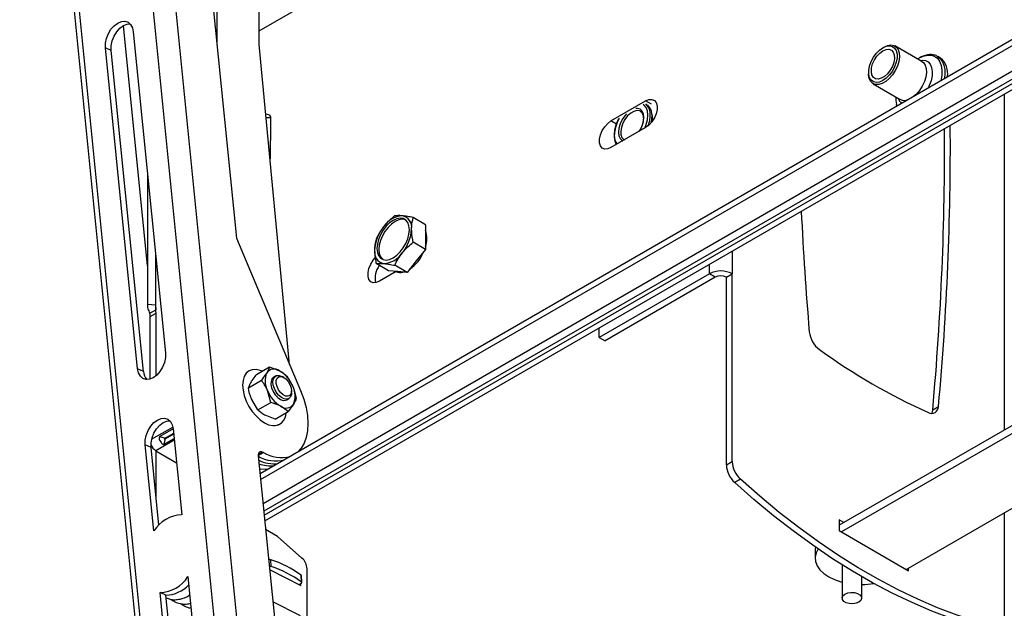
# Model space of a CAD drawing. Extents: x 13 to 205, y 5 to 297.
# Drawn here: x 92 to 142, y 65 to 95 of the extents above; entities that cross this region are included whole.
import ezdxf

# ---------------------------------------------------------------- set-up
doc = ezdxf.new("R2010")
doc.units = 0
doc.layers.get('0').update_dxf_attribs({"linetype": 'CONTINUOUS'})

msp = doc.modelspace()

# ---------------------------------------------------------------- linework, layer by layer
at = {"color": 7, "linetype": 'CONTINUOUS'}
for p, q in [((104.314, 47.95), (96.558, 125.368)), ((103.163, 47.867), (95.407, 125.285)), ((91.611, 122.9), (99.367, 45.482)), ((99.606, 45.813), (91.851, 123.231)), ((181.399, 116.399), (103.849, 71.63)), ((181.552, 114.873), (104.002, 70.104)), ((181.591, 114.487), (104.04, 69.718)), ((104.09, 69.225), (181.64, 113.994)), ((99.989, 110.163), (102.646, 83.633)), ((103.8, 93.482), (103.8, 99.139)), ((98.116, 82.21), (96.89, 94.451)), ((97.395, 94.129), (99.033, 77.785)), ((97.618, 76.969), (95.981, 93.313)), ((96.273, 93.185), (95.981, 93.313)), ((105.354, 77.197), (103.8, 93.482)), ((135.623, 93.359), (135.564, 93.325)), ((137.553, 92.62), (136.179, 93.414)), ((97.911, 76.842), (96.273, 93.185)), ((137.33, 92.749), (137.395, 92.788)), ((138.495, 92.798), (138.359, 92.876)), ((134.837, 92.066), (134.837, 91.998)), ((135.068, 91.489), (136.442, 90.695)), ((121.717, 89.595), (123.484, 90.616)), ((170.99, 90.741), (133.338, 69.004)), ((171.309, 90.516), (133.456, 68.664)), ((136.26, 90.398), (136.273, 90.348)), ((104.284, 89.914), (104.138, 89.935)), ((104.394, 89.403), (104.394, 89.748)), ((123.484, 89.255), (121.717, 88.234)), ((123.187, 89.139), (123.128, 89.049)), ((122.385, 88.64), (122.402, 88.631)), ((136.755, 66.759), (174.5, 88.549)), ((98.116, 86.931), (98.116, 80.196)), ((98.12, 86.89), (98.12, 80.267)), ((112.277, 84.312), (111.65, 84.673)), ((112.277, 84.312), (112.277, 83.683)), ((102.646, 83.633), (105.915, 75.862)), ((112.277, 83.054), (111.65, 83.416)), ((112.277, 83.683), (112.277, 83.054)), ((98.533, 82.77), (98.533, 80.234)), ((112.277, 83.054), (111.805, 82.468)), ((110.391, 81.966), (109.765, 82.328)), ((111.334, 81.882), (110.708, 82.243)), ((111.805, 82.468), (111.334, 81.882)), ((110.781, 81.921), (109.932, 81.431)), ((110.863, 81.924), (110.391, 81.966)), ((111.334, 81.882), (110.863, 81.924)), ((126.732, 81.813), (121.123, 78.575)), ((127.027, 81.643), (126.732, 81.813)), ((127.593, 81.643), (127.887, 81.813)), ((127.887, 72.25), (127.887, 81.813)), ((127.027, 81.643), (121.417, 78.405)), ((127.593, 72.08), (127.593, 81.643)), ((98.12, 80.267), (98.533, 80.234)), ((98.533, 80.234), (98.538, 79.981)), ((98.243, 79.811), (98.538, 79.981)), ((98.261, 79.642), (98.555, 79.812)), ((98.555, 76.619), (98.555, 79.812)), ((98.261, 76.45), (98.261, 79.642)), ((121.123, 78.575), (121.123, 79.057)), ((121.123, 78.575), (121.417, 78.405)), ((97.911, 76.842), (97.618, 76.969)), ((103.288, 76.863), (103.192, 76.808)), ((103.665, 76.682), (104.329, 77.066)), ((104.329, 77.066), (104.84, 76.872)), ((103.256, 76.012), (103.92, 76.396)), ((104.646, 76.608), (104.539, 76.546)), ((105.061, 76.528), (104.98, 76.575)), ((105.213, 76.599), (105.519, 76.071)), ((104.395, 75.26), (104.226, 75.867)), ((105.451, 75.759), (105.451, 75.853)), ((103.73, 74.876), (103.425, 75.405)), ((103.73, 74.876), (104.395, 75.26)), ((105.206, 75.392), (105.313, 75.454)), ((104.614, 74.41), (105.279, 74.794)), ((105.279, 74.794), (104.905, 75.066)), ((138.1, 74.89), (138.395, 75.06)), ((104.614, 74.41), (104.104, 74.604)), ((99.42, 73.916), (98.742, 73.524)), ((99.42, 73.914), (99.859, 69.537)), ((104.759, 74.095), (104.854, 74.15)), ((98.742, 73.524), (99.027, 73.441)), ((98.965, 73.138), (99.469, 73.429)), ((98.965, 73.138), (99.036, 73.427)), ((99.444, 73.682), (99.027, 73.441)), ((99.036, 73.427), (99.446, 73.663)), ((98.445, 68.72), (98.006, 73.098)), ((98.299, 72.971), (98.006, 73.098)), ((98.297, 72.99), (98.342, 73.016)), ((98.695, 69.01), (98.299, 72.971)), ((98.55, 72.802), (98.562, 72.795)), ((98.55, 72.788), (98.55, 72.802)), ((98.562, 72.795), (98.55, 72.788)), ((98.55, 72.788), (99.594, 72.186)), ((98.555, 70.408), (98.555, 72.785)), ((103.757, 72.551), (104.021, 72.704)), ((104.021, 72.704), (103.962, 72.729)), ((103.757, 72.545), (104.872, 61.418)), ((127.593, 72.08), (127.887, 72.25)), ((103.8, 72.117), (103.8, 72.139)), ((128.314, 71.35), (128.019, 71.18)), ((133.574, 69.14), (133.338, 69.276)), ((133.338, 69.276), (133.338, 68.732)), ((104.743, 68.437), (104.133, 68.789)), ((133.338, 68.732), (136.873, 66.691)), ((105.983, 67.337), (104.743, 68.437)), ((132.12, 67.747), (132.12, 67.339)), ((104.409, 66.901), (104.391, 67.251)), ((104.337, 66.752), (105.925, 65.947)), ((106.245, 63.353), (106.245, 66.791)), ((133.484, 66.995), (133.484, 65.295)), ((136.873, 66.691), (136.873, 66.827)), ((100.174, 66.392), (101.862, 49.542)), ((105.96, 66.115), (105.942, 66.465)), ((105.974, 66.092), (105.956, 66.442)), ((134.484, 65.295), (134.484, 66.391)), ((105.836, 65.992), (105.95, 66.058)), ((105.925, 65.947), (105.92, 66.041)), ((100.448, 48.726), (98.76, 65.576)), ((99.052, 65.449), (98.76, 65.576)), ((100.74, 48.598), (99.052, 65.449)), ((105.902, 64.391), (104.503, 65.1)), ((141.746, 65.103), (141.746, 64.249))]:
    msp.add_line(p, q, dxfattribs=at)
at = {"color": 8, "linetype": 'CONTINUOUS'}
for p, q in [((103.878, 71.342), (181.428, 116.111)), ((104.061, 69.512), (181.611, 114.281)), ((101.661, 93.469), (101.661, 101.119)), ((103.8, 94.178), (110.775, 98.204)), ((141.746, 90.963), (141.746, 73.859)), ((123.774, 90.448), (123.484, 90.616)), ((136.279, 90.352), (136.253, 90.438)), ((104.357, 89.872), (104.284, 89.914)), ((122.004, 89.429), (121.717, 89.595)), ((127.887, 82.963), (127.887, 81.813)), ((98.538, 79.981), (98.538, 82.723)), ((126.732, 81.813), (126.732, 82.296)), ((98.331, 73.383), (99.407, 74.004)), ((99.478, 73.338), (98.55, 72.802)), ((98.295, 73.009), (98.333, 73.031)), ((103.757, 72.611), (103.962, 72.729)), ((141.746, 69.64), (141.746, 65.103))]:
    msp.add_line(p, q, dxfattribs=at)
at = {"color": 7, "linetype": 'CONTINUOUS', "flags": 128}
for points in [[(95.981, 93.313), (95.983, 93.549), (96.033, 93.797), (96.127, 94.041), (96.26, 94.262), (96.422, 94.446), (96.602, 94.581), (96.788, 94.657), (96.967, 94.67), (97.127, 94.618), (97.257, 94.505), (97.349, 94.338), (97.395, 94.129)], [(96.273, 93.185), (96.275, 93.422), (96.325, 93.67), (96.42, 93.913), (96.552, 94.134), (96.714, 94.319), (96.894, 94.454), (97.08, 94.53), (97.221, 94.545)], [(135.623, 93.359), (135.804, 93.439), (135.976, 93.466), (136.128, 93.438), (136.253, 93.357), (136.344, 93.227), (136.397, 93.056), (136.407, 92.851), (136.376, 92.626), (136.303, 92.391), (136.195, 92.159), (136.055, 91.943), (135.892, 91.754), (135.714, 91.603), (135.532, 91.498), (135.354, 91.444), (135.191, 91.444), (135.052, 91.499), (134.943, 91.605), (134.87, 91.757), (134.839, 91.946), (134.837, 91.998)], [(135.564, 93.325), (135.738, 93.401), (135.902, 93.424), (136.046, 93.392), (136.162, 93.307), (136.244, 93.175), (136.286, 93.003), (136.286, 92.801), (136.244, 92.58), (136.162, 92.354), (136.046, 92.135), (135.902, 91.937), (135.738, 91.771), (135.564, 91.646), (135.39, 91.57), (135.226, 91.547), (135.082, 91.579), (134.966, 91.663), (134.885, 91.796), (134.843, 91.968), (134.843, 92.17), (134.885, 92.391), (134.966, 92.617), (135.082, 92.835), (135.226, 93.034), (135.39, 93.2), (135.564, 93.325)], [(135.564, 93.166), (135.723, 93.232), (135.87, 93.244), (135.995, 93.198), (136.087, 93.101), (136.141, 92.957), (136.152, 92.778), (136.119, 92.578), (136.046, 92.371), (135.936, 92.172), (135.799, 91.997), (135.644, 91.858), (135.484, 91.765), (135.329, 91.726), (135.192, 91.743), (135.083, 91.815), (135.009, 91.937), (134.976, 92.1), (134.987, 92.291), (135.041, 92.496), (135.133, 92.701), (135.258, 92.89), (135.405, 93.049), (135.564, 93.166)], [(123.484, 90.616), (123.65, 90.684), (123.803, 90.692), (123.93, 90.638), (124.02, 90.527), (124.068, 90.369), (124.068, 90.175), (124.02, 89.962), (123.93, 89.747), (123.803, 89.547), (123.65, 89.378), (123.484, 89.255)], [(104.394, 89.741), (104.333, 89.747), (104.155, 89.759)], [(104.369, 87.518), (104.377, 87.789), (104.394, 89.403)], [(121.717, 88.234), (121.551, 88.166), (121.398, 88.158), (121.271, 88.212), (121.181, 88.323), (121.133, 88.481), (121.133, 88.675), (121.181, 88.888), (121.271, 89.103), (121.398, 89.303), (121.551, 89.472), (121.717, 89.595)], [(122.108, 89.657), (122.041, 89.518), (121.948, 89.261), (121.895, 89.009), (121.884, 88.774), (121.916, 88.566), (121.99, 88.395), (121.991, 88.393)], [(111.452, 84.054), (111.432, 84.254), (111.371, 84.42), (111.272, 84.544), (111.142, 84.619), (110.985, 84.642), (110.811, 84.612), (110.627, 84.53), (110.444, 84.4), (110.269, 84.229), (110.113, 84.025), (109.982, 83.799), (109.884, 83.562), (109.823, 83.325), (109.802, 83.101), (109.823, 82.901), (109.884, 82.735), (109.982, 82.611), (110.113, 82.536), (110.269, 82.513), (110.444, 82.543), (110.627, 82.625), (110.811, 82.755), (110.985, 82.926), (111.142, 83.13), (111.272, 83.356), (111.371, 83.593), (111.432, 83.83), (111.452, 84.054)], [(111.257, 84.556), (111.239, 84.563), (111.083, 84.586), (110.909, 84.556), (110.725, 84.474), (110.541, 84.344), (110.367, 84.173), (110.211, 83.969), (110.08, 83.743), (109.982, 83.505), (109.921, 83.269), (109.9, 83.045), (109.921, 82.845), (109.982, 82.679), (110.08, 82.555), (110.095, 82.542)], [(109.932, 81.431), (109.765, 81.363), (109.613, 81.355), (109.486, 81.409), (109.396, 81.519), (109.348, 81.678), (109.348, 81.872), (109.396, 82.085), (109.486, 82.3), (109.613, 82.5), (109.719, 82.624)], [(99.033, 77.785), (99.031, 77.549), (98.981, 77.3), (98.886, 77.057), (98.754, 76.836), (98.592, 76.652), (98.412, 76.517), (98.226, 76.441), (98.047, 76.428), (97.886, 76.48), (97.756, 76.593), (97.665, 76.76), (97.618, 76.969)], [(103.951, 76.847), (103.856, 76.886), (103.648, 76.933), (103.456, 76.926), (103.288, 76.864), (103.151, 76.75), (103.048, 76.588), (102.985, 76.384), (102.963, 76.147), (102.984, 75.886), (103.047, 75.609), (103.149, 75.329), (103.287, 75.055), (103.455, 74.799), (103.646, 74.57), (103.854, 74.377), (104.07, 74.228), (104.286, 74.127), (104.494, 74.08), (104.494, 74.08)], [(104.454, 76.462), (104.409, 76.335), (104.404, 76.175), (104.441, 75.998), (104.517, 75.817), (104.624, 75.65), (104.753, 75.512), (104.893, 75.414), (105.031, 75.365), (105.154, 75.37), (105.206, 75.392)], [(104.539, 76.546), (104.537, 76.545), (104.454, 76.462)], [(104.934, 75.516), (104.797, 75.634), (104.677, 75.788), (104.584, 75.963), (104.526, 76.144), (104.508, 76.315), (104.532, 76.461), (104.596, 76.569), (104.694, 76.629), (104.817, 76.636), (104.955, 76.589), (104.98, 76.575)], [(105.023, 75.652), (104.899, 75.762), (104.793, 75.906), (104.715, 76.069), (104.675, 76.233), (104.677, 76.38), (104.721, 76.495), (104.801, 76.564), (104.91, 76.58), (105.035, 76.543), (105.162, 76.454), (105.279, 76.325), (105.372, 76.17), (105.432, 76.004), (105.451, 75.846), (105.428, 75.714), (105.365, 75.62), (105.269, 75.577), (105.151, 75.588), (105.023, 75.652)], [(105.451, 75.759), (105.444, 75.67), (105.4, 75.541), (105.318, 75.457), (105.206, 75.423), (105.074, 75.443), (104.934, 75.516)], [(105.915, 75.862), (106.074, 75.433), (106.19, 75.005), (106.262, 74.589), (106.289, 74.19), (106.269, 73.818), (106.204, 73.479), (106.094, 73.18), (105.942, 72.926), (105.769, 72.739)], [(138.051, 74.707), (138.082, 74.788), (138.1, 74.89)], [(98.006, 73.098), (98.008, 73.335), (98.058, 73.583), (98.152, 73.826), (98.285, 74.047), (98.447, 74.231), (98.627, 74.366), (98.813, 74.443), (98.992, 74.455), (99.152, 74.403), (99.283, 74.29), (99.374, 74.123), (99.42, 73.914)], [(98.299, 72.971), (98.3, 73.207), (98.35, 73.455), (98.445, 73.698), (98.577, 73.92), (98.739, 74.104), (98.919, 74.239), (99.105, 74.315), (99.246, 74.331)], [(103.962, 72.729), (103.917, 72.744), (103.875, 72.747), (103.837, 72.738), (103.805, 72.717), (103.781, 72.687), (103.764, 72.647), (103.756, 72.599), (103.757, 72.545)], [(103.823, 71.888), (104.112, 71.865), (104.278, 71.878)], [(141.32, 63.842), (140.34, 64.109), (139.35, 64.431), (138.351, 64.807), (137.346, 65.236), (136.336, 65.719), (135.324, 66.253), (134.31, 66.838), (133.297, 67.473), (132.288, 68.156), (131.283, 68.887), (130.284, 69.664), (129.294, 70.485), (128.314, 71.35)], [(141.025, 63.672), (140.045, 63.939), (139.055, 64.26), (138.056, 64.637), (137.051, 65.066), (136.042, 65.549), (135.029, 66.083), (134.015, 66.668), (133.003, 67.303), (131.993, 67.986), (130.988, 68.717), (129.989, 69.494), (128.999, 70.315), (128.019, 71.18)], [(132.133, 67.888), (132.122, 67.793), (132.12, 67.747)], [(132.261, 67.8), (132.166, 67.605), (132.122, 67.385), (132.14, 67.164), (132.22, 66.948), (132.361, 66.742), (132.558, 66.552), (132.806, 66.384), (133.098, 66.241), (133.426, 66.127), (133.484, 66.111)], [(105.95, 66.058), (105.959, 66.064), (105.966, 66.071), (105.971, 66.079), (105.974, 66.086), (105.974, 66.094), (105.971, 66.102), (105.967, 66.109), (105.96, 66.115)], [(133.63, 65.499), (133.773, 65.557), (133.94, 65.582), (134.113, 65.574), (134.271, 65.531), (134.394, 65.46), (134.467, 65.37), (134.482, 65.27), (134.437, 65.173), (134.338, 65.091), (134.195, 65.033), (134.028, 65.007), (133.855, 65.016), (133.697, 65.058), (133.574, 65.129), (133.501, 65.22), (133.486, 65.32), (133.531, 65.417), (133.63, 65.499)]]:
    msp.add_lwpolyline(points, dxfattribs=at)
at = {"color": 8, "linetype": 'CONTINUOUS', "flags": 128}
for points in [[(137.395, 92.788), (137.618, 92.892), (137.832, 92.943), (138.031, 92.94), (138.207, 92.882), (138.354, 92.771), (138.466, 92.612), (138.539, 92.41), (138.571, 92.172), (138.56, 91.908), (138.511, 91.64)], [(138.346, 92.884), (138.471, 92.793), (138.59, 92.639), (138.672, 92.442), (138.714, 92.209), (138.714, 91.948), (138.687, 91.742)], [(137.553, 92.62), (137.628, 92.563), (137.719, 92.434), (137.772, 92.262), (137.782, 92.058), (137.751, 91.832), (137.678, 91.597), (137.569, 91.365), (137.43, 91.149), (137.267, 90.96), (137.147, 90.853)], [(137.457, 92.676), (137.563, 92.69), (137.727, 92.671), (137.866, 92.599), (137.974, 92.478), (138.045, 92.313), (138.076, 92.112), (138.066, 91.886), (138.014, 91.643), (137.925, 91.395), (137.862, 91.266)], [(123.449, 89.234), (123.518, 89.412), (123.582, 89.659), (123.603, 89.892), (123.582, 90.101), (123.518, 90.274), (123.416, 90.403), (123.357, 90.446)], [(122.504, 89.954), (122.419, 89.856), (122.285, 89.66), (122.182, 89.446), (122.117, 89.228), (122.095, 89.021), (122.117, 88.84), (122.182, 88.697), (122.285, 88.602), (122.321, 88.583)], [(123.215, 90.085), (123.174, 90.104), (123.037, 90.121), (122.882, 90.082), (122.722, 89.989), (122.567, 89.85), (122.43, 89.675), (122.321, 89.476), (122.247, 89.269), (122.214, 89.068), (122.225, 88.89), (122.279, 88.746), (122.371, 88.648), (122.385, 88.64)], [(123.165, 89.07), (123.201, 89.131), (123.304, 89.345), (123.369, 89.563), (123.391, 89.77), (123.369, 89.951), (123.304, 90.094), (123.201, 90.189), (123.067, 90.231), (122.982, 90.229)], [(122.129, 89.737), (122.07, 89.626), (121.968, 89.379), (121.904, 89.132), (121.883, 88.899), (121.904, 88.69), (121.968, 88.517), (122.037, 88.42)]]:
    msp.add_lwpolyline(points, dxfattribs=at)
at = {"color": 7, "linetype": 'CONTINUOUS'}
for centre, radius, start, end in [((137.87, 92.025), 0.994, 348.9032, 51.1057), ((137.601, 90.75), 1.384, 176.9409, 193.0532), ((123.078, 89.977), 0.637, 3.4946, 49.0587), ((123.167, 89.926), 0.637, 3.4946, 49.0587), ((104.247, 89.77), 0.149, 351.2605, 75.3464), ((-7.634, 88.357), 146.633, 354.7971, 0.39784), ((-7.929, 88.187), 146.633, 354.7971, 0.39784), ((111.168, 83.549), 1.217, 93.4295, 146.5651), ((110.987, 84.188), 0.586, 350.7481, 79.4532), ((306.661, 93.536), 175.46, 182.78976, 184.79877), ((111.725, 82.91), 2.047, 140.2279, 177.3607), ((109.522, 84.188), 2.047, 320.2279, 357.3607), ((111.091, 83.601), 1.256, 340.7648, 19.2352), ((110.259, 82.91), 0.586, 170.7481, 259.4532), ((110.079, 83.549), 1.217, 273.4295, 326.5651), ((110.308, 83.718), 2.033, 304.7891, 337.6218), ((110.76, 81.592), 1.056, 142.4139, 192.9071), ((110.991, 82.412), 0.533, 243.9039, 285.8771), ((127.31, 80.699), 1.255, 62.6097, 117.3903), ((127.31, 81.097), 0.615, 62.6097, 117.3903), ((97.327, 79.632), 0.934, 0.6187, 11.0712), ((97.621, 79.802), 0.934, 0.6187, 11.0712), ((133.129, 79.006), 1.321, 186.4784, 232.9704), ((150.707, 103.376), 31.368, 234.1458, 245.8595), ((98.565, 76.871), 0.655, 182.5388, 222.8405), ((105.156, 76.353), 1.049, 156.5901, 207.5822), ((104.566, 76.505), 0.458, 53.2966, 144.577), ((104.008, 75.478), 1.623, 21.419, 59.1678), ((105.737, 76.46), 1.623, 201.419, 239.1678), ((104.589, 75.585), 1.049, 336.5901, 27.5822), ((104.529, 74.723), 0.644, 266.8968, 0.859), ((105.179, 75.433), 0.458, 233.2966, 324.577), ((138.051, 75.048), 0.344, 239.7377, 1.9264), ((98.907, 73.36), 0.663, 202.2628, 237.359), ((104.924, 74.216), 1.762, 239.1452, 285.0218), ((104.631, 74.032), 1.748, 240.1123, 285.1039), ((104.556, 73.914), 1.774, 244.0564, 276.2417), ((129.191, 72.317), 1.306, 182.9315, 227.7813), ((104.373, 73.683), 1.647, 249.5413, 276.9308), ((104.375, 73.691), 1.655, 249.6825, 276.8644), ((128.897, 72.147), 1.306, 182.9315, 227.7813), ((99.919, 67.799), 1.739, 91.9908, 148.0038), ((104.35, 67.117), 0.14, 72.5961, 116.0106), ((102.775, 62.138), 5.362, 53.8046, 72.4564), ((105.463, 66.751), 0.784, 2.9346, 48.3716), ((104.367, 66.763), 0.144, 72.9601, 108.1242), ((102.793, 61.788), 5.362, 53.8046, 72.4564), ((98.699, 67.314), 1.739, 271.9908, 328.0038), ((105.924, 66.439), 0.0317, 5.5546, 57.1154), ((99.025, 67.057), 1.609, 270.9627, 317.7446), ((134.463, 69.949), 3.961, 270.3107, 279.3403)]:
    msp.add_arc(centre, radius, start, end, dxfattribs=at)
at = {"color": 8, "linetype": 'CONTINUOUS'}
for centre, radius, start, end in [((136.852, 90.901), 0.528, 196.4659, 231.0072), ((136.662, 91.13), 0.487, 243.2418, 292.7105), ((122.194, 89.892), 1.525, 339.2852, 4.6532), ((122.379, 89.839), 1.429, 346.3998, 5.0333)]:
    msp.add_arc(centre, radius, start, end, dxfattribs=at)
at = {"color": 7, "linetype": 'CONTINUOUS'}
for points, knots in [([(138.34, 92.88), (138.317, 92.894), (138.239, 92.942), (138.083, 92.973), (137.881, 92.974), (137.67, 92.925), (137.511, 92.857), (137.424, 92.808), (137.408, 92.799)], [0, 0, 0, 0, 0.091212, 0.301737, 0.513432, 0.731273, 0.949609, 1, 1, 1, 1]), ([(123.213, 90.08), (123.226, 90.074), (123.268, 90.056), (123.317, 89.987), (123.36, 89.869), (123.372, 89.714), (123.35, 89.533), (123.29, 89.344), (123.233, 89.208), (123.191, 89.144), (123.187, 89.139)], [0, 0, 0, 0, 0.06709, 0.219989, 0.366155, 0.521813, 0.676154, 0.830658, 0.985795, 1, 1, 1, 1]), ([(123.813, 89.575), (123.824, 89.649), (123.842, 89.774), (123.828, 89.883), (123.823, 89.927)], [0, 0, 0, 0, 0.599108, 1, 1, 1, 1]), ([(110.708, 84.758), (110.608, 84.676), (110.406, 84.511), (110.237, 84.317), (110.152, 84.22)], [0, 0, 0, 0, 0.495458, 1, 1, 1, 1]), ([(111.095, 84.764), (111.084, 84.765), (111, 84.772), (110.859, 84.776), (110.758, 84.764), (110.708, 84.758)], [0, 0, 0, 0, 0.070086, 0.530782, 1, 1, 1, 1]), ([(111.65, 84.673), (111.55, 84.694), (111.348, 84.735), (111.18, 84.754), (111.095, 84.764)], [0, 0, 0, 0, 0.495458, 1, 1, 1, 1]), ([(111.566, 84.093), (111.567, 84.138), (111.571, 84.349), (111.615, 84.531), (111.65, 84.673)], [0, 0, 0, 0, 0.214378, 1, 1, 1, 1]), ([(110.152, 84.22), (110.141, 84.206), (110.057, 84.1), (109.916, 83.891), (109.815, 83.687), (109.765, 83.585)], [0, 0, 0, 0, 0.070086, 0.530782, 1, 1, 1, 1]), ([(111.65, 83.416), (111.641, 83.46), (111.591, 83.693), (111.577, 83.914), (111.566, 84.093)], [0, 0, 0, 0, 0.188696, 1, 1, 1, 1]), ([(109.765, 83.585), (109.73, 83.442), (109.685, 83.26), (109.681, 83.05), (109.681, 83.005)], [0, 0, 0, 0, 0.785622, 1, 1, 1, 1]), ([(111.095, 82.878), (111.106, 82.892), (111.191, 82.997), (111.369, 83.185), (111.556, 83.339), (111.65, 83.416)], [0, 0, 0, 0, 0.070086, 0.530782, 1, 1, 1, 1]), ([(109.681, 83.005), (109.692, 82.826), (109.706, 82.605), (109.755, 82.372), (109.765, 82.328)], [0, 0, 0, 0, 0.811304, 1, 1, 1, 1]), ([(110.708, 82.243), (110.761, 82.352), (110.868, 82.572), (111.019, 82.775), (111.095, 82.878)], [0, 0, 0, 0, 0.495458, 1, 1, 1, 1]), ([(109.765, 82.328), (109.818, 82.334), (109.925, 82.348), (110.076, 82.339), (110.152, 82.334)], [0, 0, 0, 0, 0.495458, 1, 1, 1, 1]), ([(110.152, 82.334), (110.163, 82.333), (110.249, 82.325), (110.427, 82.3), (110.613, 82.262), (110.708, 82.243)], [0, 0, 0, 0, 0.070086, 0.530782, 1, 1, 1, 1]), ([(104.193, 76.77), (104.174, 76.739), (104.101, 76.624), (103.996, 76.492), (103.92, 76.396)], [0, 0, 0, 0, 0.268634, 1, 1, 1, 1]), ([(104.329, 77.066), (104.322, 77.043), (104.296, 76.957), (104.237, 76.85), (104.193, 76.77)], [0, 0, 0, 0, 0.2575513, 1, 1, 1, 1]), ([(104.84, 76.872), (104.85, 76.866), (104.998, 76.787), (105.11, 76.69), (105.213, 76.599)], [0, 0, 0, 0, 0.070215, 1, 1, 1, 1]), ([(103.392, 76.308), (103.374, 76.278), (103.309, 76.167), (103.278, 76.077), (103.256, 76.012)], [0, 0, 0, 0, 0.268634, 1, 1, 1, 1]), ([(103.665, 76.682), (103.637, 76.648), (103.53, 76.516), (103.451, 76.396), (103.392, 76.308)], [0, 0, 0, 0, 0.257551, 1, 1, 1, 1]), ([(104.226, 75.867), (104.22, 75.881), (104.139, 76.072), (104.026, 76.24), (103.92, 76.396)], [0, 0, 0, 0, 0.070215, 1, 1, 1, 1]), ([(103.425, 75.405), (103.419, 75.418), (103.34, 75.611), (103.296, 75.819), (103.256, 76.012)], [0, 0, 0, 0, 0.070215, 1, 1, 1, 1]), ([(105.519, 76.071), (105.524, 76.057), (105.604, 75.865), (105.647, 75.657), (105.688, 75.463)], [0, 0, 0, 0, 0.070215, 1, 1, 1, 1]), ([(104.905, 75.066), (104.895, 75.072), (104.745, 75.15), (104.563, 75.207), (104.395, 75.26)], [0, 0, 0, 0, 0.070215, 1, 1, 1, 1]), ([(105.688, 75.463), (105.681, 75.441), (105.654, 75.355), (105.595, 75.248), (105.552, 75.168)], [0, 0, 0, 0, 0.2575513, 1, 1, 1, 1]), ([(104.104, 74.604), (104.094, 74.609), (103.945, 74.689), (103.834, 74.786), (103.73, 74.876)], [0, 0, 0, 0, 0.070215, 1, 1, 1, 1]), ([(105.552, 75.168), (105.532, 75.137), (105.459, 75.021), (105.355, 74.89), (105.279, 74.794)], [0, 0, 0, 0, 0.268634, 1, 1, 1, 1]), ([(98.742, 73.524), (98.734, 73.509), (98.719, 73.48), (98.712, 73.428), (98.718, 73.384), (98.728, 73.354), (98.735, 73.338), (98.739, 73.33), (98.741, 73.326), (98.742, 73.323), (98.742, 73.322), (98.743, 73.322), (98.743, 73.322), (98.743, 73.322), (98.743, 73.321), (98.743, 73.321), (98.743, 73.321), (98.743, 73.321), (98.743, 73.321), (98.743, 73.321), (98.762, 73.286), (98.801, 73.226), (98.866, 73.158), (98.919, 73.119), (98.954, 73.101), (98.972, 73.097), (98.976, 73.097), (98.979, 73.098), (98.981, 73.099), (98.982, 73.102), (98.98, 73.115), (98.972, 73.127), (98.965, 73.138)], [0, 0, 0, 0, 0.0817603, 0.1627331, 0.2495698, 0.297051, 0.3220403, 0.3348712, 0.3413735, 0.3446466, 0.3462888, 0.3471112, 0.3475228, 0.3477287, 0.3478316, 0.3478831, 0.3479089, 0.3479218, 0.3479282, 0.3479314, 0.3479346, 0.5433899, 0.6967144, 0.8082468, 0.8792201, 0.8929529, 0.8980323, 0.9024345, 0.9065348, 0.9110495, 0.9224014, 1, 1, 1, 1]), ([(99.027, 73.441), (99.013, 73.432), (98.994, 73.421), (98.976, 73.408), (98.973, 73.404), (98.972, 73.403), (98.972, 73.403), (98.972, 73.402), (98.972, 73.402), (98.972, 73.402), (98.972, 73.402), (98.972, 73.402), (98.972, 73.402), (98.972, 73.402), (98.972, 73.402), (98.972, 73.402), (98.972, 73.402), (98.972, 73.402), (98.972, 73.402), (98.975, 73.401), (98.98, 73.4), (98.993, 73.402), (99.013, 73.411), (99.028, 73.421), (99.036, 73.427)], [0, 0, 0, 0, 0.381629, 0.469856, 0.481441, 0.489061, 0.491571, 0.49259, 0.493517, 0.494426, 0.495394, 0.496486, 0.497094, 0.497416, 0.497581, 0.497665, 0.497707, 0.497728, 0.497739, 0.497749, 0.546486, 0.605819, 0.76374, 1, 1, 1, 1]), ([(99.066, 65.308), (99.133, 65.281), (99.277, 65.224), (99.521, 65.206), (99.845, 65.25), (100.104, 65.328), (100.255, 65.449), (100.267, 65.459)], [0, 0, 0, 0, 0.181625, 0.394656, 0.595497, 0.966205, 1, 1, 1, 1]), ([(99.328, 65.233), (99.39, 65.187), (99.527, 65.087), (99.767, 65.007), (100.026, 64.991), (100.21, 64.994), (100.301, 65.032), (100.31, 65.036)], [0, 0, 0, 0, 0.223446, 0.491709, 0.740049, 0.97418, 1, 1, 1, 1]), ([(99.835, 65.012), (99.897, 64.967), (100.034, 64.868), (100.21, 64.801), (100.322, 64.793), (100.342, 64.791)], [0, 0, 0, 0, 0.407544, 0.896829, 1, 1, 1, 1])]:
    msp.add_open_spline(points, degree=3, knots=knots, dxfattribs=at)
msp.add_open_spline([(98.12, 80.267), (98.118, 80.227), (98.113, 80.148), (98.136, 80.03), (98.177, 79.916), (98.221, 79.846), (98.243, 79.811)], degree=3, dxfattribs=at)

doc.saveas('drawing.dxf')
